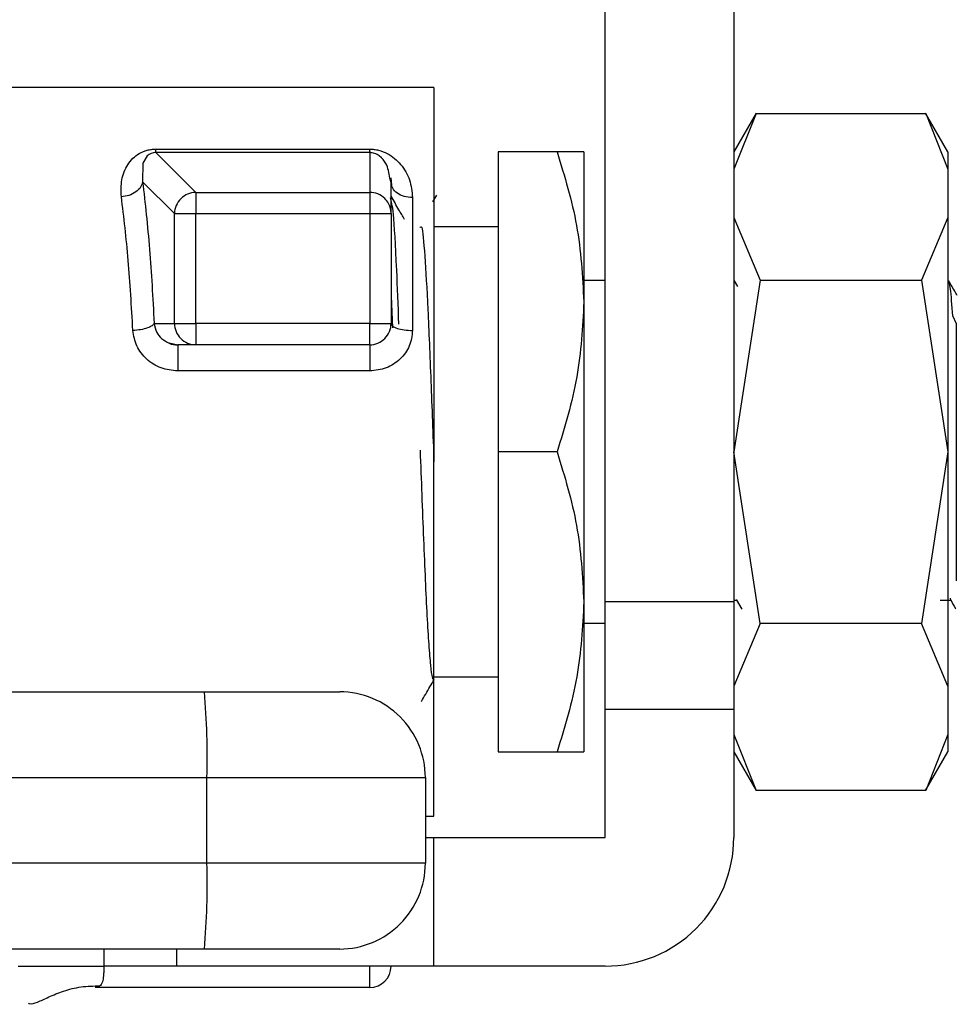
# Model space of a CAD drawing. Extents: x 0.4 to 10.6, y 0.4 to 8.1.
# Drawn here: x 4.4 to 4.5, y 3 to 3.1 of the extents above; entities that cross this region are included whole.
import ezdxf

# ---------------------------------------------------------------- set-up
doc = ezdxf.new("R2010")
doc.units = 0
doc.linetypes.add('SLD-SOLID', pattern=[0])
doc.layers.get('0').update_dxf_attribs({"linetype": 'CONTINUOUS'})

msp = doc.modelspace()

# ---------------------------------------------------------------- linework, layer by layer
at = {"color": 7, "linetype": 'SLD-SOLID'}
for p, q in [((4.464426415464725, 3.038567367017435), (4.464426415464725, 3.087123798089399)), ((4.472300408059246, 3.087123798089399), (4.472300408059246, 3.038567367017435)), ((4.453927706524484, 3.070063415616838), (4.42809480317061, 3.070063415616838)), ((4.453927706524484, 3.070063415616838), (4.453927706524484, 3.047753717784816)), ((4.473669985126664, 3.068498519916869), (4.472300408059246, 3.066126419319577)), ((4.473664196749087, 3.068488624920066), (4.472300408059246, 3.065066012013937)), ((4.473664196749087, 3.068488624920066), (4.484059966434047, 3.068488624920066)), ((4.485423755123888, 3.066126419319577), (4.484054256277788, 3.068498519916869)), ((4.484059966434047, 3.068488624920066), (4.485423755123888, 3.065066012013937)), ((4.436896657046399, 3.066296707130176), (4.449990671116564, 3.066296707130176)), ((4.436896657046399, 3.066086135340497), (4.439332156022418, 3.063650597253818)), ((4.449990827559201, 3.066086135340497), (4.436896657046399, 3.066086135340497)), ((4.449990827559201, 3.066086096229838), (4.449990671116564, 3.063650597253818)), ((4.461473091359554, 3.066126419319577), (4.457864741932404, 3.066126419319577)), ((4.457864741932404, 3.066126419319577), (4.457864741932404, 3.047753717784816)), ((4.463114096402524, 3.066126419319577), (4.463114096402524, 3.056940068552196)), ((4.485423755123888, 3.066126419319577), (4.485423755123888, 3.065066012013937)), ((4.485423755123888, 3.065066012013937), (4.485423755123888, 3.062108190182948)), ((4.436080417586777, 3.064299677755586), (4.43803086616614, 3.062349229176223)), ((4.451303068400083, 3.064249107673108), (4.451227037278401, 3.064528005784587)), ((4.451283434849113, 3.064549555757862), (4.451325205033248, 3.064081322944705)), ((4.451303068400083, 3.062349229176223), (4.451303068400083, 3.064249107673108)), ((4.439332156022418, 3.063650597253818), (4.439332156022418, 3.062349229176223)), ((4.439332156022418, 3.063650597253818), (4.449990671116564, 3.063650597253818)), ((4.449990671116564, 3.063650597253818), (4.449990671116564, 3.062349229176223)), ((4.452615387462283, 3.063332666704357), (4.452615387462283, 3.05519029676571)), ((4.454083366948503, 3.063480544107176), (4.453843227500393, 3.063065306237372)), ((4.43803086616614, 3.062349229176223), (4.439332156022418, 3.062349229176223)), ((4.43803086616614, 3.055627710379337), (4.43803086616614, 3.062349229176223)), ((4.439332156022418, 3.055627710379337), (4.439332156022418, 3.062349229176223)), ((4.439332156022418, 3.062349229176223), (4.449990671116564, 3.062349229176223)), ((4.449990671116564, 3.062349229176223), (4.451303068400083, 3.062349229176223)), ((4.449990671116564, 3.062349229176223), (4.449990671116564, 3.055627710379337)), ((4.451303068400083, 3.062349229176223), (4.451303068400083, 3.055627710379337)), ((4.472300408059246, 3.062108190182948), (4.473914113862023, 3.05826623278779)), ((4.485423755123888, 3.062108190182948), (4.483810127542429, 3.05826623278779)), ((4.485423755123888, 3.062108190182948), (4.485423755123888, 3.047753717784816)), ((4.457864741932404, 3.061533224380557), (4.453927706524484, 3.061533224380557)), ((4.464426415464725, 3.058252387614397), (4.463114096402524, 3.058252387614397)), ((4.473914113862023, 3.05826623278779), (4.472300408059246, 3.047753717784816)), ((4.472550012286908, 3.057885568740808), (4.472347419071726, 3.058235530920237)), ((4.473914113862023, 3.05826623278779), (4.483810127542429, 3.05826623278779)), ((4.483810127542429, 3.05826623278779), (4.485423755123888, 3.047753717784816)), ((4.451303068400083, 3.057308764737431), (4.451381211497368, 3.055361366789494)), ((4.463114096402524, 3.056940068552196), (4.463114096402524, 3.038567367017435)), ((4.485947759737209, 3.055604635090349), (4.485719509929525, 3.056079634047565)), ((4.436785269888708, 3.055627710379337), (4.43803086616614, 3.055627710379337)), ((4.43803086616614, 3.055627710379337), (4.439332156022418, 3.055627710379337)), ((4.439332156022418, 3.055627710379337), (4.439332156022418, 3.054315391317136)), ((4.449990671116564, 3.055627710379337), (4.439332156022418, 3.055627710379337)), ((4.449990671116564, 3.054315391317136), (4.449990671116564, 3.055627710379337)), ((4.449990671116564, 3.055627710379337), (4.451303068400083, 3.055627710379337)), ((4.485948698393032, 3.039853129941969), (4.485948698393032, 3.055605104418261)), ((4.438242454832961, 3.054288013855626), (4.43770335350515, 3.054417470137913)), ((4.439332156022418, 3.054315391317136), (4.438229782979348, 3.054315391317136)), ((4.449990671116564, 3.054315391317136), (4.439332156022418, 3.054315391317136)), ((4.449990671116564, 3.054315391317136), (4.449990671116564, 3.052711424068525)), ((4.449990671116564, 3.052711424068525), (4.438229782979348, 3.052711424068525)), ((4.453927706524484, 3.047753717784816), (4.453927706524484, 3.047137099130269)), ((4.453927706524484, 3.025444019952793), (4.453927706524484, 3.047753717784816)), ((4.457864741932404, 3.047753717784816), (4.457864741932404, 3.029381016250054)), ((4.461473091359554, 3.047753717784816), (4.457864741932404, 3.047753717784816)), ((4.473914113862023, 3.037241163671182), (4.472300408059246, 3.047753717784816)), ((4.485423755123888, 3.047753717784816), (4.483810127542429, 3.037241163671182)), ((4.485423755123888, 3.047753717784816), (4.485423755123888, 3.033399245386683)), ((4.485608279214471, 3.038678871507103), (4.4855764431378, 3.038792331529736)), ((4.463114096402524, 3.038567367017435), (4.463114096402524, 3.029381016250054)), ((4.464426415464725, 3.032005693485113), (4.464426415464725, 3.038567367017435)), ((4.472300408059246, 3.038567367017435), (4.464426415464725, 3.038567367017435)), ((4.472300408059246, 3.038674178227986), (4.472469053222154, 3.038672340027)), ((4.472300408059246, 3.038567367017435), (4.472300408059246, 3.032005693485113)), ((4.472444100621519, 3.03871543997355), (4.472789134857877, 3.038119549968433)), ((4.484952549900624, 3.03867398267469), (4.485592087401521, 3.03867398267469)), ((4.463114096402524, 3.037255008844575), (4.464426415464725, 3.037255008844575)), ((4.473914113862023, 3.037241163671182), (4.472300408059246, 3.033399245386683)), ((4.483810127542429, 3.037241163671182), (4.473914113862023, 3.037241163671182)), ((4.485423755123888, 3.033399245386683), (4.483810127542429, 3.037241163671182)), ((4.453927706524484, 3.033974172078414), (4.457864741932404, 3.033974172078414)), ((4.485423755123888, 3.033399245386683), (4.485423755123888, 3.030441423555693)), ((4.358276175054693, 3.033055540912742), (4.439866876956388, 3.033055540912742)), ((4.464426415464725, 3.032005693485113), (4.472300408059246, 3.032005693485113)), ((4.464426415464725, 3.024131661779934), (4.464426415464725, 3.032005693485113)), ((4.472300408059246, 3.032005693485113), (4.472300408059246, 3.024131661779934)), ((4.472300408059246, 3.030441423555693), (4.473664196749087, 3.027018810649566)), ((4.485423755123888, 3.030441423555693), (4.484059966434047, 3.027018810649566)), ((4.485423755123888, 3.030441423555693), (4.485423755123888, 3.029381016250054)), ((4.457864741932404, 3.029381016250054), (4.461473091359554, 3.029381016250054)), ((4.472300408059246, 3.029381016250054), (4.473669906905346, 3.02700903298474)), ((4.484054256277788, 3.027008915652762), (4.485423755123888, 3.029381016250054)), ((4.358426086211796, 3.027806186442622), (4.440016827224149, 3.027806186442622)), ((4.440016827224149, 3.022556871083161), (4.440016827224149, 3.027806186442622)), ((4.440016827224149, 3.027806186442622), (4.45340276325534, 3.027806186442622)), ((4.45340276325534, 3.027806186442622), (4.45340276325534, 3.022556871083161)), ((4.484059966434047, 3.027018810649566), (4.473664196749087, 3.027018810649566)), ((4.45340276325534, 3.025444019952793), (4.453927706524484, 3.025444019952793)), ((4.45340276325534, 3.024131661779934), (4.453927706524484, 3.024131661779934)), ((4.453927706524484, 3.016257630074753), (4.453927706524484, 3.024131661779934)), ((4.453927706524484, 3.024131661779934), (4.464426415464725, 3.024131661779934)), ((4.440016827224149, 3.022556871083161), (4.358426086211796, 3.022556871083161)), ((4.45340276325534, 3.022556871083161), (4.440016827224149, 3.022556871083161)), ((4.439866876956388, 3.01730751661304), (4.358276175054693, 3.01730751661304)), ((4.438179643114124, 3.016257630074753), (4.438179643114124, 3.01730751661304)), ((4.428454621236184, 3.016257669185412), (4.428624987268101, 3.016257669185412)), ((4.453927706524484, 3.016257630074753), (4.438179643114124, 3.016257630074753)), ((4.449990671116564, 3.014945311012552), (4.449990671116564, 3.016257630074753)), ((4.464426415464725, 3.016257630074753), (4.453927706524484, 3.016257630074753)), ((4.449990671116564, 3.014945311012552), (4.433168316116511, 3.014945311012552))]:
    msp.add_line(p, q, dxfattribs=at)
at = {"color": 8, "linetype": 'SLD-SOLID'}
for p in [(4.433702567722569, 3.01730751661304), (4.438179643114124, 3.016257630074753)]:
    msp.add_line(p, (4.433702567722569, 3.016257669185412), dxfattribs=at)
at = {"color": 7, "linetype": 'SLD-SOLID', "flags": 128}
msp.add_lwpolyline([(4.436896657046399, 3.066086135340497), (4.436896657046399, 3.066086135340497), (4.436822894342956, 3.066084218918191), (4.436750539623249, 3.066075927458419), (4.436611383897454, 3.066039867430543), (4.436481614729892, 3.065977094822364), (4.43636357876012, 3.065887022973993), (4.436095357858631, 3.06544264766301), (4.436080417586777, 3.064299677755586)], dxfattribs=at)
at = {"color": 7, "linetype": 'SLD-SOLID'}
for centre, radius, start, end in [((4.439356787447182, 3.062327228479326), 0.001323597982919336, 91.06630424808385, 135.0805244201605), ((4.449991502246749, 3.062332340046606), 0.001318257469216345, 45.304202302821, 90.03612363752919), ((4.439354288076593, 3.062324655231131), 0.00132365004130466, 134.9252586669268, 178.9362262003065), ((4.450004639026161, 3.062346787617283), 0.001298748003044889, 12.66638330152209, 45.26788155684225), ((4.439348442007937, 3.055626598579115), 0.001317576310877675, 179.9516525400682, 224.7031510755454), ((4.449990703030866, 3.055627727963489), 0.001312335961541369, 315.0000002025091, 0.004205739395391223), ((4.439333164846027, 3.055611459459447), 0.001296068534931016, 224.7025400997278, 269.955402558332), ((4.449990703030866, 3.055627727963489), 0.001312335958005399, 270.0000002119965, 315.0000002025091), ((4.393943327588953, 3.029116894292525), 0.04609213950016005, 358.3704780521969, 4.901993570481151), ((4.448153432689657, 3.027806205653775), 0.005249343832021582, 1.311061279689047e-07, 90.00000154698252), ((4.464426398568924, 3.024131664971363), 0.007874015748031482, 270.0000000000008, 1.938866133820163e-11), ((4.393942524330433, 3.021246186178713), 0.04609294178136798, 355.0980633340463, 1.629465043278074), ((4.448153432689657, 3.022556861821755), 0.005249343832021581, 269.9999992162432, 1.105929242730896e-07), ((4.449990703030866, 3.016257649223332), 0.001312335958005839, 270.0000000000008, 0)]:
    msp.add_arc(centre, radius, start, end, dxfattribs=at)
at = {"color": 8, "linetype": 'SLD-SOLID'}
msp.add_arc((4.450008048938518, 3.062348620439346), 0.001295019604637047, 0.0269324534085962, 12.62034770163503, dxfattribs=at)
at = {"color": 7, "linetype": 'SLD-SOLID'}
for points, knots in [([(4.434779049509182, 3.063380459930023), (4.434764521773095, 3.06373422249678), (4.434735721846568, 3.064435524879348), (4.435046911332353, 3.065211161040072), (4.435453142081298, 3.065727866585836), (4.435844583053236, 3.066035071001863), (4.436252126232635, 3.066212920936414), (4.436620430048515, 3.066286669666976), (4.436804824443611, 3.066293370141474), (4.436896657046399, 3.066296707130176)], [0, 0, 0, 0, 0.274436449745835, 0.544045510056509, 0.6753499901318881, 0.7892762170359484, 0.8997375074701439, 0.9500669982606809, 1, 1, 1, 1]), ([(4.436896657046399, 3.066086135340497), (4.436896657046399, 3.066105041372342), (4.436896657046399, 3.066142856834206), (4.436896657046399, 3.066245420625989), (4.436896657046399, 3.066296707130176)], [0, 0, 0, 0, 0.4999550689915888, 1, 1, 1, 1]), ([(4.449990671116564, 3.066296707130176), (4.450082141693285, 3.066293489686235), (4.450268219807636, 3.066286944456907), (4.450648014472421, 3.066213215604355), (4.451288072777415, 3.065955587239635), (4.45196378945416, 3.065349717580129), (4.45249978534503, 3.064437927735382), (4.452576881162951, 3.063700821830857), (4.452615387462283, 3.063332666704357)], [0, 0, 0, 0, 0.04771381320716873, 0.09706395989168001, 0.207931374332662, 0.4518143463417366, 0.7262030361856721, 1, 1, 1, 1]), ([(4.449990827559201, 3.066086135340497), (4.4499908014859, 3.06610503780218), (4.449990749341179, 3.066142841360263), (4.449990697190808, 3.066245419775087), (4.449990671116564, 3.066296707130176)], [0, 0, 0, 0, 0.5000180576255029, 1, 1, 1, 1]), ([(4.461473091359554, 3.066126419319577), (4.461931753544934, 3.064634514500955), (4.462857484860134, 3.061623359332898), (4.463028042919245, 3.058510588261218), (4.463114096402524, 3.056940068552196)], [0, 0, 0, 0, 0.4954592956381883, 1, 1, 1, 1]), ([(4.463114096402525, 3.066126419319577), (4.463031382488308, 3.066126419319577), (4.462864119129593, 3.066126419319577), (4.46194014713963, 3.066126419319577), (4.461473091359554, 3.066126419319577)], [0, 0, 0, 0, 0.4945130532655087, 1, 1, 1, 1]), ([(4.436080417586778, 3.064299677755586), (4.436049951153259, 3.064189867224107), (4.435986811741541, 3.063962293085721), (4.435679155412641, 3.063663869015877), (4.435256696619572, 3.06344654293845), (4.434934510013216, 3.063401968063486), (4.434779049509182, 3.063380459930023)], [0, 0, 0, 0, 0.2412597716870092, 0.4999928871131258, 0.7587380845243635, 1, 1, 1, 1]), ([(4.436080417586777, 3.064299677755586), (4.436232162443826, 3.062969670691649), (4.436528192690227, 3.060375036998549), (4.436701029219823, 3.057183344142977), (4.436785269888708, 3.055627710379337)], [0, 0, 0, 0, 0.5125991647581479, 1, 1, 1, 1]), ([(4.452615387462283, 3.063332666704357), (4.452443403796098, 3.063346443800892), (4.452099478966117, 3.063373994589222), (4.451665716881165, 3.06358593429689), (4.451362233149165, 3.063888850718808), (4.451322790100556, 3.064129021306548), (4.451303068400083, 3.064249107673108)], [0, 0, 0, 0, 0.250024581990164, 0.4999873753078707, 0.7499914544104519, 1, 1, 1, 1]), ([(4.435483901811113, 3.05519029676571), (4.435399282137552, 3.056662084809512), (4.435225954116141, 3.059676775115384), (4.434930342131048, 3.062126634891187), (4.434779049509182, 3.063380459930023)], [0, 0, 0, 0, 0.4882053857854228, 0.9999999999999999, 0.9999999999999999, 0.9999999999999999, 0.9999999999999999]), ([(4.451781704648615, 3.055569161722362), (4.451737270314521, 3.056726804522367), (4.451624459956125, 3.059665840334005), (4.451453751161803, 3.062625045510643), (4.451327373903624, 3.063101629006744), (4.451269355011765, 3.063320425067995)], [0, 0, 0, 0, 0.2600868180825232, 0.6603111706622288, 1, 1, 1, 1]), ([(4.452125409122556, 3.061993908836469), (4.452011432318312, 3.062190891576143), (4.451737242248608, 3.06266476616388), (4.451463197028064, 3.063138720864313), (4.451303068400083, 3.063415659523395)], [0, 0, 0, 0, 0.4156853833746831, 0.9999999999999999, 0.9999999999999999, 0.9999999999999999, 0.9999999999999999]), ([(4.453084558931264, 3.061499745656195), (4.453115845341035, 3.061541932900471), (4.453209558252921, 3.06166829733584), (4.453365793118473, 3.059943648848123), (4.453553019196065, 3.056667886443454), (4.453740288971346, 3.052160903283725), (4.453865129920654, 3.048811668834611), (4.453927550081847, 3.047137060019609)], [0, 0, 0, 0, 0.1113421510639723, 0.3335057383709486, 0.5556710433907147, 0.777836637356093, 1, 1, 1, 1]), ([(4.48571919704425, 3.056079986043499), (4.4856721902854, 3.056723096749261), (4.485580977235408, 3.057971004292535), (4.485490305182529, 3.058160532839855), (4.485446361084963, 3.058252387614397)], [0, 0, 0, 0, 0.5153512447529768, 1, 1, 1, 1]), ([(4.485995631184194, 3.057327342300599), (4.485959256611702, 3.057390139934962), (4.485783658642378, 3.057693295032524), (4.485608176684307, 3.057996523371271), (4.485469045267359, 3.058236938903973)], [0, 0, 0, 0, 0.2071468857616212, 1, 1, 1, 1]), ([(4.463114096402524, 3.056940068552196), (4.46303138191242, 3.05540078028592), (4.462864117010422, 3.052288037879111), (4.461940147115291, 3.049276177343392), (4.461473091359554, 3.047753717784816)], [0, 0, 0, 0, 0.4945119335637613, 1, 1, 1, 1]), ([(4.43678519166739, 3.055627710379337), (4.436753491890398, 3.055578884234067), (4.436686778498068, 3.05547612774508), (4.436391570103785, 3.055336501079751), (4.435972644615415, 3.055227832302652), (4.435644981411296, 3.055202667708524), (4.435483901811113, 3.05519029676571)], [0, 0, 0, 0, 0.2294920747970669, 0.4829748432300928, 0.7458298506200394, 1, 1, 1, 1]), ([(4.438229782979348, 3.052711424068525), (4.437879989179863, 3.052748759340107), (4.437181595895631, 3.052823302407985), (4.436292451608749, 3.053398899897134), (4.435646649089868, 3.054215734751135), (4.435538068548653, 3.054865935920696), (4.435483901811113, 3.05519029676571)], [0, 0, 0, 0, 0.2519421402942816, 0.5030240646230059, 0.7520774463404659, 1, 1, 1, 1]), ([(4.452615387462283, 3.05519029676571), (4.452577167876855, 3.05486780455391), (4.452500920214095, 3.05422443605232), (4.451893428476542, 3.053401182596139), (4.451025734438446, 3.052822618338333), (4.450337452051792, 3.052748677879051), (4.449990671116564, 3.052711424068525)], [0, 0, 0, 0, 0.2488535747391093, 0.4964602109352479, 0.7462988994606774, 0.9999999999999999, 0.9999999999999999, 0.9999999999999999, 0.9999999999999999]), ([(4.451303068400083, 3.055627710379337), (4.451322793027708, 3.055570388097536), (4.451362243813715, 3.055455739085354), (4.451665712841583, 3.055311213970236), (4.452099478685837, 3.055209985128974), (4.452443403838434, 3.055196860088949), (4.452615387462283, 3.05519029676571)], [0, 0, 0, 0, 0.2499929861755908, 0.5000053734279931, 0.749972088011637, 1, 1, 1, 1]), ([(4.437704683267567, 3.05441934744956), (4.437708116473778, 3.054417180227135), (4.437853085566627, 3.054325668022653), (4.438043691266739, 3.054320468096708), (4.438229782979348, 3.054315391317136)], [0, 0, 0, 0, 0.0236823321708814, 0.9999999999999999, 0.9999999999999999, 0.9999999999999999, 0.9999999999999999]), ([(4.438229782979348, 3.054315391317136), (4.438229782979348, 3.054309008869081), (4.438229782979348, 3.054296243739091), (4.438229782979348, 3.054194622453742), (4.438229782979348, 3.054038043946248), (4.438229782979348, 3.053828275053184), (4.438229782979348, 3.053577456164246), (4.438229782979348, 3.053298009763698), (4.438229782979348, 3.053002763643388), (4.438229782979348, 3.052808539612485), (4.438229782979348, 3.052711424068525)], [0, 0, 0, 0, 0.1249950925717468, 0.2499947654918322, 0.3750004382371294, 0.5000086058415845, 0.6250038069438357, 0.7499932713045507, 0.8749920937277692, 0.9999999999999999, 0.9999999999999999, 0.9999999999999999, 0.9999999999999999]), ([(4.453079865652147, 3.047856657040096), (4.453113874799151, 3.046946430669728), (4.453183382084895, 3.045086126310656), (4.453288218082315, 3.042382191812034), (4.453394714868343, 3.039859518163709), (4.453501159510053, 3.037668385286282), (4.453607648150286, 3.03588721501388), (4.453713984604061, 3.034613902757052), (4.453820461447616, 3.033837962530422), (4.453891438539141, 3.033810836514392), (4.453926924311298, 3.033797274566394)], [0, 0, 0, 0, 0.1203896103863773, 0.2460501302525434, 0.3717104777727627, 0.4973692807587818, 0.6230330803654179, 0.7486882850165616, 0.8743539631355967, 1, 1, 1, 1]), ([(4.461473091359554, 3.047753717784816), (4.461931753544934, 3.046261812966193), (4.462857484860134, 3.043250657798136), (4.463028042919245, 3.040137886726456), (4.463114096402524, 3.038567367017435)], [0, 0, 0, 0, 0.4954592956381883, 1, 1, 1, 1]), ([(4.463114096402524, 3.038567367017435), (4.46303138191242, 3.037028078751158), (4.462864117010422, 3.03391533634435), (4.461940147115291, 3.03090347580863), (4.461473091359554, 3.029381016250054)], [0, 0, 0, 0, 0.4945119335637613, 1, 1, 1, 1]), ([(4.485570263653631, 3.038711607128938), (4.485676277533309, 3.038528353572433), (4.485786661603074, 3.03833754578927), (4.485897306850251, 3.03814688824079), (4.485901687380551, 3.03813933996204)], [0, 0, 0, 0, 0.9604092320951562, 1, 1, 1, 1]), ([(4.453162310921955, 3.032472166318602), (4.45324902653703, 3.032622132742232), (4.453509677595081, 3.033072904001335), (4.453770484599923, 3.033523590721177), (4.453944524107984, 3.03382433914263)], [0, 0, 0, 0, 0.3326885212869897, 1, 1, 1, 1]), ([(4.439866876956388, 3.033055540912742), (4.440918111151689, 3.033055540912742), (4.442539319711937, 3.033055540912742), (4.444468942261692, 3.033055540912742), (4.445781713697258, 3.033055540912742), (4.44684580684237, 3.033055540912742), (4.44787212512123, 3.033055540912742), (4.448042779897308, 3.033055540912742), (4.448153408785219, 3.033055540912742)], [0, 0, 0, 0, 0.2398309190799656, 0.3698661447301862, 0.4999964286495256, 0.6300289035846186, 0.7601620540804607, 1, 1, 1, 1]), ([(4.461473091359554, 3.029381016250054), (4.461931753557687, 3.029381016250054), (4.462857486012966, 3.029381016250054), (4.463028043238234, 3.029381016250054), (4.463114096402524, 3.029381016250054)], [0, 0, 0, 0, 0.4954586992358721, 1, 1, 1, 1]), ([(4.448153408785219, 3.01730751661304), (4.44804277700467, 3.01730751661304), (4.447872167041658, 3.017307516613041), (4.446846099611564, 3.01730751661304), (4.445782349722053, 3.01730751661304), (4.444469301286698, 3.01730751661304), (4.442539773348097, 3.01730751661304), (4.440918113898095, 3.01730751661304), (4.439866876956388, 3.01730751661304)], [0, 0, 0, 0, 0.2398379602492486, 0.3698642950840409, 0.500003972382635, 0.6300319327302086, 0.7601690665907449, 1, 1, 1, 1]), ([(4.433702567722569, 3.016257669185412), (4.433701678777681, 3.01615013581073), (4.433699996418175, 3.015946625112052), (4.433679667711473, 3.015607394558407), (4.433637796363034, 3.015328150324118), (4.433548393991393, 3.015133183342991), (4.433417384056417, 3.014981133909483), (4.433268720392989, 3.014959751939992), (4.433168316116511, 3.014945311012552)], [0, 0, 0, 0, 0.1487089775743723, 0.2814369772667281, 0.499152184357014, 0.6236036949540786, 0.7457899408280623, 0.9999999999999999, 0.9999999999999999, 0.9999999999999999, 0.9999999999999999]), ([(4.429086571269176, 3.013991793138783), (4.429106115252269, 3.013981418008663), (4.429238521978958, 3.013911128497476), (4.429616503550325, 3.014034199661623), (4.430322085164533, 3.014372219618609), (4.431233463920275, 3.014751838924249), (4.432303361310844, 3.015030727859073), (4.433075567147291, 3.01504199899685), (4.433466339340388, 3.015047702718603)], [0, 0, 0, 0, 0.03110720688964636, 0.2107453440329632, 0.3939889937541812, 0.5877247150645849, 0.7913694643976448, 1, 1, 1, 1])]:
    msp.add_open_spline(points, degree=3, knots=knots, dxfattribs=at)
at = {"color": 8, "linetype": 'SLD-SOLID'}
for points, knots in [([(4.451227037278401, 3.064528005784587), (4.451179117676822, 3.064838426598254), (4.451101997447398, 3.06533800763773), (4.450714216534097, 3.065801355122369), (4.450380098992095, 3.066012089796778), (4.45017134078456, 3.066069890337651), (4.45006605644777, 3.066084190588764), (4.450015372641053, 3.066085474472464), (4.449990827559201, 3.066086096229838)], [0, 0, 0, 0, 0.4928514605854633, 0.7931789176049663, 0.918542935691119, 0.9629466244424995, 0.9820558439699213, 1, 1, 1, 1]), ([(4.436785269888708, 3.055627710379337), (4.43682614672808, 3.055439268579484), (4.436898126847318, 3.055107440986374), (4.437231100817155, 3.054671423139177), (4.437541805262103, 3.054506043199191), (4.437704683267566, 3.05441934744956)], [0, 0, 0, 0, 0.384722073879139, 0.6774579731876086, 1, 1, 1, 1]), ([(4.428624987268101, 3.016257669185412), (4.428668319020528, 3.016257669185412), (4.428793118282554, 3.016257669185412), (4.429872416603938, 3.016257669185412), (4.431604798275175, 3.016257669185412), (4.433003306618962, 3.016257669185412), (4.433702567722569, 3.016257669185412)], [0, 0, 0, 0, 0.1505983327260436, 0.4337364573030942, 0.7168654219641278, 1, 1, 1, 1])]:
    msp.add_open_spline(points, degree=3, knots=knots, dxfattribs=at)

doc.saveas('drawing.dxf')
